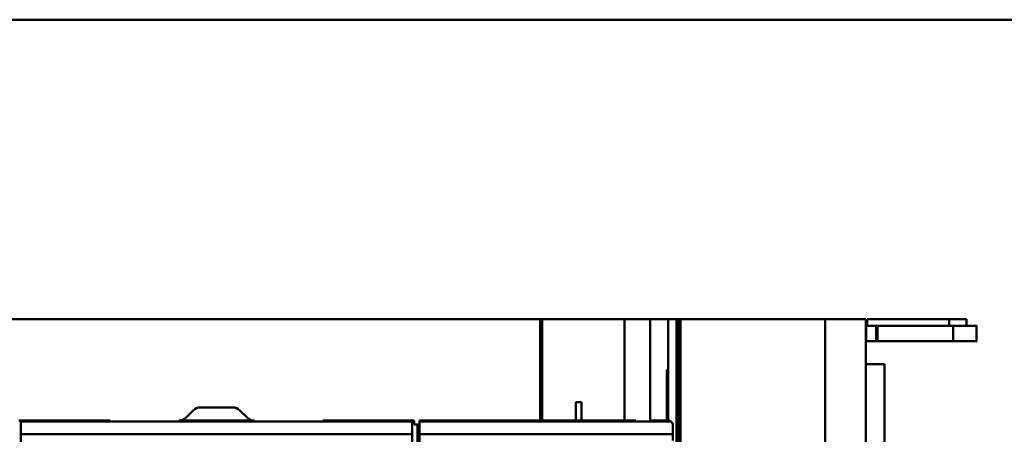
# Model space of a CAD drawing. Units: inches. Extents: x 4 to 172, y 2 to 134.
# Drawn here: x 122 to 126, y 96 to 97 of the extents above; entities that cross this region are included whole.
import ezdxf

# ---------------------------------------------------------------- set-up
doc = ezdxf.new("R2010")
doc.units = ezdxf.units.IN
doc.header["$LTSCALE"] = 8
doc.header["$MEASUREMENT"] = 0
doc.layers.add('Visible (ANSI)', color=7, linetype='Continuous', lineweight=50)

msp = doc.modelspace()

# ---------------------------------------------------------------- linework, layer by layer
at = {"layer": 'Visible (ANSI)'}
for p, q in [((114.2422, 97.4158), (130.2422, 97.4158)), ((121.5216, 96.2539), (124.0338, 96.2539)), ((124.0338, 96.2539), (121.5216, 96.2539)), ((124.0338, 96.2539), (124.041, 96.2539)), ((124.0338, 95.8602), (124.0338, 96.2539)), ((124.0338, 96.2539), (124.0338, 95.8602)), ((124.041, 96.2539), (124.0338, 96.2539)), ((124.3616, 96.2539), (124.041, 96.2539)), ((124.041, 96.2539), (124.041, 95.8602)), ((124.041, 96.2539), (124.3616, 96.2539)), ((124.041, 95.8602), (124.041, 96.2539)), ((124.3616, 95.8602), (124.3616, 96.2539)), ((124.4609, 96.2539), (124.3616, 96.2539)), ((124.3616, 96.2539), (124.4609, 96.2539)), ((124.3616, 96.2539), (124.3616, 95.8602)), ((124.4609, 96.2539), (124.5312, 96.2539)), ((124.5312, 96.2539), (124.4609, 96.2539)), ((124.4609, 96.2539), (124.4609, 95.8602)), ((124.4609, 95.856), (124.4609, 96.2539)), ((124.5627, 96.2539), (124.5312, 96.2539)), ((124.5312, 96.2539), (124.5627, 96.2539)), ((124.5312, 96.057), (124.5312, 96.2539)), ((124.5627, 96.2539), (124.5706, 96.2539)), ((124.5627, 96.2539), (124.5627, 92.7105)), ((124.5627, 92.7105), (124.5627, 96.2539)), ((124.5706, 96.2539), (124.5627, 96.2539)), ((124.5706, 95.0932), (124.5706, 96.2539)), ((124.5706, 96.2539), (124.5785, 96.2539)), ((124.5785, 96.2283), (124.5706, 96.2283)), ((124.5706, 96.2283), (124.5785, 96.2283)), ((125.1399, 96.2539), (124.5785, 96.2539)), ((124.5785, 96.2539), (124.5785, 95.1286)), ((124.5785, 96.2539), (125.1399, 96.2539)), ((125.1399, 95.1613), (125.1399, 96.2539)), ((125.1399, 96.2539), (125.2973, 96.2539)), ((125.1399, 96.2539), (125.1399, 95.1613)), ((125.2973, 96.2539), (125.1399, 96.2539)), ((125.2973, 95.1102), (125.2973, 96.2539)), ((125.2973, 96.2539), (125.2973, 95.1102)), ((125.2989, 96.2283), (125.2973, 96.2283)), ((125.2989, 96.2283), (125.2989, 96.1688)), ((125.3383, 96.2283), (125.2989, 96.2283)), ((125.2989, 96.2283), (125.3383, 96.2283)), ((125.3034, 96.2539), (125.3034, 96.2283)), ((125.621, 96.2539), (125.3034, 96.2539)), ((125.3383, 96.1688), (125.3383, 96.2283)), ((125.3383, 96.2283), (125.3383, 96.1688)), ((125.3428, 96.2283), (125.3383, 96.2283)), ((125.3383, 96.2283), (125.3428, 96.2283)), ((125.3428, 96.1688), (125.3428, 96.2283)), ((125.6373, 96.2283), (125.3428, 96.2283)), ((125.3428, 96.2283), (125.3428, 96.1688)), ((125.3428, 96.2283), (125.6373, 96.2283)), ((125.621, 96.2539), (125.6887, 96.2539)), ((125.621, 96.2539), (125.621, 96.2283)), ((125.621, 96.2283), (125.621, 96.2539)), ((125.6373, 96.1688), (125.6373, 96.2283)), ((125.6373, 96.2283), (125.7241, 96.2283)), ((125.6373, 96.2283), (125.6373, 96.1688)), ((125.7241, 96.2283), (125.6373, 96.2283)), ((125.6887, 96.2283), (125.6887, 96.2539)), ((125.728, 96.2272), (125.728, 96.1688)), ((125.728, 96.1688), (125.728, 96.2272)), ((125.2973, 96.1688), (125.2989, 96.1688)), ((125.2989, 96.1688), (125.3383, 96.1688)), ((125.3383, 96.1688), (125.2989, 96.1688)), ((125.3383, 96.1688), (125.3428, 96.1688)), ((125.3428, 96.1688), (125.3383, 96.1688)), ((125.3428, 96.1688), (125.6373, 96.1688)), ((125.6373, 96.1688), (125.3428, 96.1688)), ((125.728, 96.1688), (125.6373, 96.1688)), ((125.6373, 96.1688), (125.728, 96.1688)), ((125.728, 96.1688), (125.7296, 96.1688)), ((125.7296, 96.1688), (125.728, 96.1688)), ((125.3698, 96.0796), (125.2973, 96.0796)), ((125.2973, 96.0796), (125.3698, 96.0796)), ((125.3698, 92.8997), (125.3698, 96.0796)), ((125.3698, 96.0796), (125.3698, 92.8997)), ((124.5257, 95.8602), (124.5257, 96.057)), ((124.5257, 96.057), (124.5312, 96.057)), ((124.5257, 96.057), (124.5257, 95.8602)), ((124.5312, 96.057), (124.5312, 95.856)), ((124.1723, 95.9318), (124.1723, 95.8602)), ((124.194, 95.9318), (124.1723, 95.9318)), ((124.1723, 95.8602), (124.1723, 95.9318)), ((124.194, 95.9318), (124.194, 95.8602)), ((124.194, 95.8602), (124.194, 95.9318)), ((122.6874, 95.8998), (122.6593, 95.8717)), ((122.8401, 95.9113), (122.7152, 95.9113)), ((122.8961, 95.8717), (122.8679, 95.8998)), ((122.0155, 95.8602), (122.3647, 95.8602)), ((122.0178, 95.856), (122.0178, 95.8602)), ((122.0178, 95.856), (122.0178, 95.8069)), ((123.5375, 95.856), (122.0178, 95.856)), ((122.0178, 95.8069), (122.0178, 95.856)), ((122.3647, 95.8602), (122.3647, 95.856)), ((122.6314, 95.8602), (122.9239, 95.8602)), ((123.1907, 95.856), (123.1907, 95.8602)), ((123.1907, 95.8602), (123.5454, 95.8602)), ((123.5375, 95.8602), (123.5375, 95.856)), ((123.5375, 95.8069), (123.5375, 95.856)), ((123.5375, 95.856), (123.5375, 95.8069)), ((123.5454, 95.8602), (123.5454, 95.8444)), ((123.5651, 95.8602), (124.0338, 95.8602)), ((123.5651, 95.856), (123.5651, 95.8602)), ((124.5417, 95.856), (123.5651, 95.856)), ((123.5651, 95.8069), (123.5651, 95.856)), ((123.5651, 95.856), (123.5651, 95.8069)), ((124.0338, 95.8602), (124.041, 95.8602)), ((124.041, 95.8602), (124.1723, 95.8602)), ((124.1723, 95.8602), (124.194, 95.8602)), ((124.194, 95.8602), (124.3616, 95.8602)), ((124.4047, 95.8602), (124.3616, 95.8602)), ((124.4047, 95.8602), (124.4047, 95.856)), ((124.4609, 95.8602), (124.5257, 95.8602)), ((123.5375, 95.8069), (122.0178, 95.8069)), ((122.0178, 95.6443), (122.0178, 95.8069)), ((122.0178, 95.8069), (122.0178, 95.6443)), ((122.0178, 95.8069), (123.5375, 95.8069)), ((123.5375, 95.8069), (123.5375, 95.6443)), ((123.5375, 95.6443), (123.5375, 95.8069)), ((123.5454, 95.8444), (123.5593, 95.8444)), ((123.5572, 93.12), (123.5572, 95.8444)), ((123.5628, 95.8444), (123.5651, 95.8444)), ((124.5493, 95.8069), (123.5651, 95.8069)), ((123.5651, 93.1575), (123.5651, 95.8069)), ((123.5651, 95.8069), (124.5493, 95.8069)), ((123.5651, 95.8069), (123.5651, 93.1575)), ((124.5493, 95.8069), (124.5493, 95.8405)), ((124.5493, 95.8405), (124.5493, 95.8069)), ((124.5493, 95.7826), (124.5493, 95.8069))]:
    msp.add_line(p, q, dxfattribs=at)
for centre, radius, start, end in [((122.7152, 95.872), 0.0394, 90, 135), ((122.8401, 95.872), 0.0394, 45, 90), ((122.6314, 95.8995), 0.0394, 270.0122, 315), ((122.9239, 95.8995), 0.0394, 225, 269.9878), ((122.9239, 95.8995), 0.0394, 225, 269.9878), ((123.9605, 95.7336), 0.125, 78.2432, 101.7568), ((124.5296, 95.8405), 0.0197, 52.1855, 90)]:
    msp.add_arc(centre, radius, start, end, dxfattribs=at)
for points, knots in [([(125.728, 96.2272), (125.7279, 96.2273), (125.7277, 96.2275), (125.7268, 96.2278), (125.726, 96.2281), (125.7249, 96.2283), (125.7241, 96.2283)], [0, 0, 0, 0, 0.0004032206, 0.0004032206, 0.0004032206, 0.0008064412, 0.0008064412, 0.0008064412, 0.0008064412]), ([(122.0178, 95.8602), (122.0178, 95.8602), (122.0167, 95.8601), (122.0154, 95.8602), (122.014, 95.8602), (122.012, 95.8602), (122.0099, 95.8602)], [0.0010426837, 0.0010426837, 0.0010426837, 0.0010426837, 0.001209298, 0.001209298, 0.001209298, 0.0013759123, 0.0013759123, 0.0013759123, 0.0013759123]), ([(124.5493, 95.8405), (124.5493, 95.8427), (124.5489, 95.845), (124.5483, 95.8468), (124.5476, 95.8486), (124.5468, 95.8504), (124.5455, 95.8521), (124.5442, 95.8538), (124.5434, 95.8546), (124.5427, 95.8552), (124.5421, 95.8557), (124.5417, 95.856), (124.5417, 95.856)], [0, 0, 0, 0, 0.000282492, 0.000282492, 0.000282492, 0.000564984, 0.000564984, 0.000564984, 0.000847476, 0.000847476, 0.000847476, 0.001129968, 0.001129968, 0.001129968, 0.001129968]), ([(124.5417, 95.856), (124.5417, 95.856), (124.5434, 95.855), (124.5455, 95.8521), (124.5476, 95.8492), (124.5493, 95.8453), (124.5493, 95.8405)], [-0.001129968, -0.001129968, -0.001129968, -0.001129968, -0.000564984, -0.000564984, -0.000564984, 0, 0, 0, 0]), ([(123.5651, 95.8444), (123.5651, 95.8444), (123.5639, 95.8444), (123.5626, 95.8444), (123.5613, 95.8444), (123.5592, 95.8444), (123.5572, 95.8444)], [0.0010313988, 0.0010313988, 0.0010313988, 0.0010313988, 0.0011976735, 0.0011976735, 0.0011976735, 0.0013639483, 0.0013639483, 0.0013639483, 0.0013639483])]:
    msp.add_open_spline(points, degree=3, knots=knots, dxfattribs=at)
msp.add_open_spline([(125.7296, 96.2261), (125.7291, 96.2265), (125.7286, 96.2269), (125.728, 96.2272)], degree=3, dxfattribs=at)

doc.saveas('drawing.dxf')
